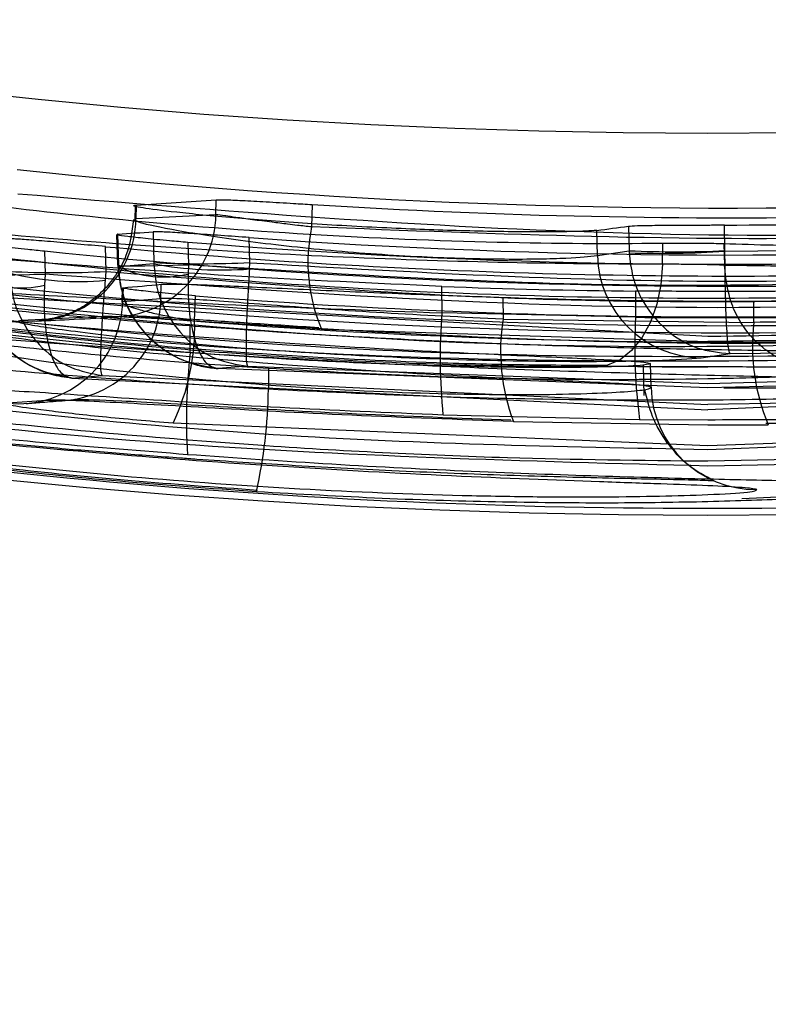
# Model space of a CAD drawing. Units: millimetres. Extents: x 19446 to 25980, y 32635 to 40830.
# Drawn here: x 22502 to 22504, y 35715 to 35717 of the extents above; entities that cross this region are included whole.
import ezdxf

# ---------------------------------------------------------------- set-up
doc = ezdxf.new("R2010")
doc.units = ezdxf.units.MM
doc.header["$LTSCALE"] = 200

msp = doc.modelspace()

# ---------------------------------------------------------------- linework, layer by layer
at = {"color": 7, "linetype": 'Continuous', "lineweight": 25}
for p, q in [((22502.0481, 35716.6729), (22502.0471, 35716.634)), ((22502.0509, 35716.6721), (22502.0501, 35716.6395)), ((22502.2404, 35716.6492), (22502.2411, 35716.6847)), ((22502.469, 35716.6733), (22502.4678, 35716.6201)), ((22502.2404, 35716.6492), (22502.0501, 35716.6395)), ((22503.2218, 35716.622), (22503.2231, 35716.5635)), ((22503.4512, 35716.5635), (22503.4499, 35716.6247)), ((22502.004, 35716.6024), (22502.0062, 35716.5292)), ((22502.0063, 35716.6032), (22502.0085, 35716.5299)), ((22502.0909, 35716.6085), (22502.0925, 35716.5351)), ((22502.3209, 35716.5351), (22502.3196, 35716.5948)), ((22503.1477, 35716.5523), (22503.1461, 35716.6119)), ((22501.9792, 35716.5142), (22501.9779, 35716.5732)), ((22502.1737, 35716.584), (22502.1753, 35716.5299)), ((22503.3025, 35716.5313), (22503.3034, 35716.5816)), ((22503.4488, 35716.5805), (22503.45, 35716.5286)), ((22501.8324, 35716.563), (22501.834, 35716.5079)), ((22503.1477, 35716.5523), (22503.2231, 35716.5635)), ((22503.2231, 35716.5635), (22503.2233, 35716.5582)), ((22503.4512, 35716.5624), (22503.9202, 35716.5678)), ((22502.007, 35716.5288), (22502.0073, 35716.5202)), ((22502.0086, 35716.5255), (22502.0085, 35716.5299)), ((22502.0926, 35716.5321), (22502.0086, 35716.5255)), ((22502.0925, 35716.5351), (22502.0926, 35716.5321)), ((22502.1753, 35716.5299), (22502.1743, 35716.5081)), ((22502.32, 35716.5201), (22502.3209, 35716.5351)), ((22501.834, 35716.5079), (22501.8324, 35716.4819)), ((22501.9775, 35716.4932), (22501.9792, 35716.5142)), ((22502.1095, 35716.4501), (22502.1103, 35716.4839)), ((22502.7781, 35716.4159), (22502.778, 35716.4787)), ((22502.0175, 35716.475), (22502.0165, 35716.4409)), ((22502.0192, 35716.4755), (22502.0182, 35716.4431)), ((22502.1896, 35716.3966), (22502.1914, 35716.4564)), ((22502.9231, 35716.4526), (22502.9233, 35716.4007)), ((22503.2385, 35716.4676), (22503.2385, 35716.4052)), ((22503.4109, 35716.3594), (22501.7546, 35716.4507)), ((22502.0182, 35716.4431), (22502.1095, 35716.4501)), ((22503.5203, 35716.3931), (22503.5201, 35716.4438)), ((22501.971, 35716.4069), (22501.7778, 35716.3974)), ((22503.2385, 35716.4052), (22502.7781, 35716.4159)), ((22502.1792, 35716.3213), (22502.1791, 35716.3846)), ((22502.9233, 35716.4007), (22503.5203, 35716.3931)), ((22502.4917, 35716.3771), (22503.4109, 35716.3477)), ((22503.4109, 35716.3113), (22503.4633, 35716.3189)), ((22503.4633, 35716.3189), (22503.8393, 35716.3233)), ((22502.3151, 35716.2887), (22502.2452, 35716.2833)), ((22502.3151, 35716.2887), (22503.4109, 35716.2477)), ((22503.2589, 35716.2197), (22503.2571, 35716.2916)), ((22503.2754, 35716.2391), (22503.2739, 35716.2956)), ((22503.3944, 35716.3089), (22503.4109, 35716.3113)), ((22501.8973, 35716.2609), (22501.9694, 35716.2669)), ((22501.9694, 35716.2669), (22503.4109, 35716.1978)), ((22503.4109, 35716.2373), (22502.2452, 35716.2833)), ((22502.3651, 35716.2843), (22502.3651, 35716.2341)), ((22503.4109, 35716.2477), (22504.4249, 35716.276)), ((22501.8973, 35716.2609), (22503.4109, 35716.185)), ((22505.0479, 35716.2619), (22503.4109, 35716.185)), ((22504.345, 35716.261), (22503.4109, 35716.2373)), ((22503.4482, 35716.2372), (22503.4923, 35716.2372)), ((22501.8375, 35716.2078), (22501.7448, 35716.201)), ((22504.0994, 35716.21), (22503.4109, 35716.1978)), ((22503.2481, 35716.1618), (22502.7805, 35716.1727)), ((22502.1382, 35716.154), (22503.4109, 35716.1006)), ((22502.9481, 35716.1574), (22503.4109, 35716.1495)), ((22503.4109, 35716.161), (22503.2481, 35716.1618)), ((22503.4109, 35716.1495), (22503.5544, 35716.1497)), ((22503.4109, 35716.1006), (22504.7108, 35716.1487)), ((22503.459, 35716.1494), (22503.5537, 35716.1497)), ((22503.4109, 35716.0912), (22504.7253, 35716.1403)), ((22504.2164, 35716.0803), (22503.4109, 35716.0628)), ((22503.4109, 35716.0522), (22504.1441, 35716.0665))]:
    msp.add_line(p, q, dxfattribs=at)
at = {"color": 7, "linetype": 'Continuous', "lineweight": 25, "flags": 128}
for points in [[(22502.0085, 35716.5299), (22502.0064, 35716.529), (22502.0119, 35716.5283), (22502.0249, 35716.5279), (22502.0448, 35716.5277), (22502.0709, 35716.5279), (22502.1022, 35716.5283), (22502.1375, 35716.529), (22502.1753, 35716.5299)], [(22503.3025, 35716.5313), (22503.2988, 35716.4826), (22503.2891, 35716.4361), (22503.2738, 35716.3934), (22503.2537, 35716.3563), (22503.2293, 35716.3263), (22503.2017, 35716.3043), (22503.172, 35716.2914), (22503.1412, 35716.288)], [(22501.6664, 35716.5079), (22501.6653, 35716.5071), (22501.6715, 35716.5064), (22501.6849, 35716.506), (22501.705, 35716.5059), (22501.731, 35716.506), (22501.7619, 35716.5064), (22501.7967, 35716.5071), (22501.834, 35716.5079)]]:
    msp.add_lwpolyline(points, dxfattribs=at)
at = {"color": 7, "linetype": 'Continuous', "lineweight": 25}
for radius in [20, 20, 20, 20, 18.7994, 18.7731, 18.5675, 16.4966, 15.5886]:
    msp.add_circle((22503.4109, 35732.4309), radius, dxfattribs=at)
for centre, radius, start, end in [((22501.9926, 35716.6537), 0.2478, 264.9924, 358.9755), ((22501.8023, 35716.644), 0.2478, 264.3165, 358.9629), ((22502.8657, 35716.5365), 0.4065, 168.1385, 203.0869), ((22503.3971, 35716.5583), 0.2494, 181.3884, 269.3916), ((22503.3372, 35719.2486), 2.6875, 267.5676, 272.4324), ((22503.2923, 35718.9854), 2.4281, 268.3706, 273.7523), ((22502.116, 35716.75), 0.2488, 244.4418, 283.5685), ((22502.2067, 35719.215), 2.6823, 267.5603, 272.4397), ((22502.2537, 35717.4276), 0.9099, 259.8038, 274.1792), ((22501.7771, 35716.7115), 0.2363, 242.1348, 283.5438), ((22501.8647, 35719.0751), 2.5636, 267.4395, 272.5605), ((22501.9139, 35717.1832), 0.6929, 256.3333, 275.2672), ((22501.77, 35716.4481), 0.2483, 264.1969, 358.8534), ((22501.8612, 35716.455), 0.2483, 264.5165, 358.8575), ((22504.1232, 35716.3076), 1.3495, 175.3974, 185.7379), ((22501.6645, 35716.3811), 0.5254, 334.378, 1.685), ((22503.3924, 35716.3257), 0.475, 170.915, 200.7473), ((22504.567, 35716.3357), 1.3303, 177.0045, 187.5098), ((22503.9914, 35716.3352), 0.4747, 172.986, 202.9902), ((22503.5467, 35716.1616), 1.3768, 173.3409, 183.4574), ((22501.2065, 35716.2464), 1.1586, 347.2755, 359.3899), ((22503.5248, 35716.2452), 0.2495, 181.4, 270.4523)]:
    msp.add_arc(centre, radius, start, end, dxfattribs=at)
for centre, major_axis, ratio, start_param, end_param in [((22503.466, 35732.4214), (15.5299, -2.6629), 0.999994, 4.774213, 5.05303), ((22503.4579, 35732.4405), (15.7669, 3.2295), 0.999996, 4.279686, 4.553404), ((22503.4577, 35732.4213), (15.7265, -3.2212), 0.999996, 4.69217, 4.966218), ((22503.4662, 35732.4404), (15.5714, 2.67), 0.999994, 4.479413, 4.647891), ((22501.0621, 35732.4931), (16.0181, -0.4244), 0.989191, 4.80034, 4.812239), ((22501.0559, 35732.3685), (16.0608, 0.4256), 0.989191, 4.816657, 4.821409), ((22503.4662, 35732.4214), (15.5696, -2.6697), 0.999994, 4.881174, 4.911073), ((22501.0529, 35732.3684), (15.9634, 0.4229), 0.989031, 4.74593, 4.75124), ((22503.4668, 35732.4214), (15.6429, -2.6642), 0.999994, 4.808723, 4.943057), ((22503.467, 35732.4213), (15.6921, -2.6726), 0.999994, 4.787397, 4.922485), ((22503.467, 35732.4404), (15.6837, 2.6686), 0.999994, 4.46247, 4.595647), ((22503.4672, 35732.4405), (15.7353, 2.6774), 0.999994, 4.44125, 4.642309), ((22503.4577, 35732.4405), (15.7287, 3.2216), 0.999996, 4.375815, 4.586126), ((22500.5378, 35732.5067), (16.3449, -0.4315), 0.98443, 4.829103, 4.834702), ((22503.3934, 35732.4214), (14.0316, 7.5936), 0.999999, 4.177768, 4.206637), ((22503.4576, 35732.4213), (15.6894, -3.2136), 0.999996, 4.835269, 4.993518), ((22503.4576, 35732.4405), (15.6715, 3.2099), 0.999996, 4.476942, 4.514266)]:
    msp.add_ellipse(centre, major_axis=major_axis, ratio=ratio, start_param=start_param, end_param=end_param, dxfattribs=at)
for points, knots in [([(22517.3556, 35738.9851), (22517.4355, 35738.7912), (22517.5925, 35738.4108), (22517.7989, 35737.833), (22517.9804, 35737.2639), (22518.1373, 35736.7022), (22518.3105, 35735.9877), (22518.4804, 35735.1029), (22518.6169, 35734.0226), (22518.6735, 35733.1004), (22518.6824, 35732.3568), (22518.6708, 35731.7965), (22518.6437, 35731.2901), (22518.6065, 35730.8368), (22518.5639, 35730.4344), (22518.5111, 35730.0285), (22518.4393, 35729.5651), (22518.3425, 35729.0432), (22518.2137, 35728.4628), (22518.0602, 35727.8727), (22517.8801, 35727.273), (22517.6204, 35726.5158), (22517.2536, 35725.6084), (22516.7497, 35724.5788), (22516.1717, 35723.5859), (22515.5272, 35722.6415), (22514.8533, 35721.7935), (22514.1586, 35721.0309), (22513.4592, 35720.3543), (22512.7077, 35719.7141), (22511.9057, 35719.1159), (22511.0554, 35718.5662), (22510.1471, 35718.0618), (22509.1807, 35717.6101), (22508.1571, 35717.2207), (22507.1146, 35716.9095), (22506.0577, 35716.6766), (22504.9905, 35716.522), (22503.9121, 35716.4454), (22502.8261, 35716.4483), (22501.7367, 35716.5322), (22500.7456, 35716.6829), (22499.8537, 35716.8782), (22499.0574, 35717.0996), (22498.2711, 35717.3663), (22497.5198, 35717.6691), (22496.8036, 35718.0031), (22496.1225, 35718.3643), (22495.4565, 35718.7627), (22494.7543, 35719.2335), (22494.0261, 35719.785), (22493.2838, 35720.4259), (22492.4728, 35721.2225), (22491.6284, 35722.1908), (22490.7901, 35723.3567), (22490.0584, 35724.5762), (22489.6608, 35725.4492), (22489.4665, 35725.8759)], [0, 0, 0, 0, 0.013513, 0.02651, 0.039009, 0.051032, 0.062601, 0.083835, 0.104653, 0.12545, 0.135872, 0.146329, 0.156879, 0.164458, 0.172185, 0.18008, 0.188161, 0.199642, 0.211602, 0.224075, 0.23709, 0.250674, 0.274748, 0.300031, 0.325475, 0.350237, 0.375203, 0.39638, 0.417214, 0.437741, 0.459048, 0.479818, 0.500103, 0.522005, 0.543357, 0.564246, 0.584764, 0.605011, 0.625089, 0.645414, 0.665812, 0.686394, 0.702018, 0.717849, 0.733929, 0.750297, 0.765522, 0.781019, 0.796813, 0.812929, 0.833311, 0.854077, 0.875267, 0.906458, 0.937726, 0.969563, 1, 1, 1, 1]), ([(22519.6311, 35732.4309), (22519.6279, 35732.1807), (22519.6215, 35731.6746), (22519.57, 35730.9288), (22519.4886, 35730.1883), (22519.3855, 35729.5224), (22519.267, 35728.9121), (22519.1427, 35728.3695), (22519.0022, 35727.838), (22518.8448, 35727.3114), (22518.6496, 35726.7298), (22518.4047, 35726.0853), (22518.1099, 35725.4039), (22517.7892, 35724.7463), (22517.44, 35724.1028), (22517.0322, 35723.4256), (22516.6082, 35722.7966), (22516.1436, 35722.1718), (22515.682, 35721.605), (22515.1717, 35721.0373), (22514.6587, 35720.516), (22514.1171, 35720.0121), (22513.5364, 35719.5206), (22512.9311, 35719.0561), (22512.3239, 35718.6334), (22511.7134, 35718.2482), (22511.098, 35717.8968), (22510.4779, 35717.5777), (22509.763, 35717.2478), (22508.9465, 35716.9209), (22508.0227, 35716.6146), (22506.9149, 35716.3197), (22505.6104, 35716.0774), (22504.105, 35715.9418), (22502.5938, 35715.9474), (22501.263, 35716.0777), (22500.1187, 35716.28), (22499.1583, 35716.5114), (22498.0714, 35716.8448), (22496.882, 35717.3101), (22495.7074, 35717.893), (22494.6816, 35718.5053), (22493.793, 35719.1207), (22492.9608, 35719.7824), (22492.1836, 35720.4877), (22491.5119, 35721.1813), (22490.9713, 35721.8069), (22490.5074, 35722.3945), (22490.0511, 35723.0284), (22489.5999, 35723.7293), (22489.2009, 35724.4274), (22488.873, 35725.0632), (22488.6867, 35725.4751), (22488.5993, 35725.6683)], [0, 0, 0, 0, 0.015497, 0.031348, 0.046654, 0.062678, 0.074811, 0.087484, 0.099799, 0.11204, 0.125229, 0.142429, 0.160549, 0.178084, 0.194957, 0.213413, 0.235327, 0.24992, 0.269765, 0.288008, 0.304646, 0.321873, 0.340293, 0.357922, 0.374764, 0.391049, 0.406908, 0.422352, 0.437389, 0.4587, 0.479495, 0.499814, 0.531406, 0.562518, 0.593522, 0.624813, 0.64544, 0.666276, 0.687203, 0.718038, 0.749037, 0.773927, 0.798606, 0.823106, 0.847897, 0.872597, 0.891949, 0.907309, 0.926659, 0.948495, 0.967707, 0.984852, 1, 1, 1, 1]), ([(22486.2563, 35727.1383), (22486.2855, 35727.0344), (22486.3466, 35726.8178), (22486.4527, 35726.4739), (22486.5611, 35726.1455), (22486.6651, 35725.8485), (22486.7659, 35725.5737), (22486.8856, 35725.2641), (22487.0274, 35724.9183), (22487.1854, 35724.5559), (22487.3404, 35724.2205), (22487.4925, 35723.9074), (22487.6497, 35723.598), (22487.8208, 35723.2771), (22488.003, 35722.9521), (22488.2795, 35722.4808), (22488.6641, 35721.8753), (22489.1769, 35721.1505), (22489.7292, 35720.444), (22490.3261, 35719.7547), (22490.9737, 35719.0815), (22491.6664, 35718.4315), (22492.4072, 35717.8076), (22493.1987, 35717.2128), (22494.0366, 35716.6525), (22494.9224, 35716.1309), (22495.8574, 35715.6529), (22496.834, 35715.2243), (22497.8555, 35714.8495), (22498.924, 35714.5326), (22500.0157, 35714.2814), (22501.1314, 35714.098), (22502.2669, 35713.9813), (22503.0304, 35713.9662), (22503.4109, 35713.9587)], [0, 0, 0, 0, 0.017904, 0.0373586, 0.0583655, 0.073166, 0.0869265, 0.1040673, 0.1245884, 0.1442697, 0.1641634, 0.1802572, 0.1962785, 0.2156868, 0.2338545, 0.2507816, 0.2950534, 0.3368017, 0.3760349, 0.4194885, 0.4611681, 0.5010948, 0.5443478, 0.5860178, 0.6261474, 0.6691343, 0.7106907, 0.750896, 0.7933891, 0.8350965, 0.876147, 0.9174305, 0.958852, 1, 1, 1, 1]), ([(22503.4109, 35713.9587), (22503.7889, 35713.9663), (22504.549, 35713.9818), (22505.6868, 35714.0984), (22506.7186, 35714.2665), (22507.635, 35714.4691), (22508.4394, 35714.6879), (22509.2289, 35714.9435), (22510.0267, 35715.2445), (22510.8305, 35715.5937), (22511.6372, 35715.9935), (22512.4159, 35716.43), (22513.1534, 35716.8935), (22513.8522, 35717.3811), (22514.5254, 35717.8997), (22515.1538, 35718.4334), (22515.7405, 35718.9795), (22516.2886, 35719.5355), (22516.8117, 35720.1146), (22517.2214, 35720.6097), (22517.531, 35721.0087), (22517.7591, 35721.3156), (22517.985, 35721.6335), (22518.2081, 35721.9622), (22518.4279, 35722.3019), (22518.7146, 35722.7677), (22519.0642, 35723.3844), (22519.4462, 35724.1399), (22519.8048, 35724.939), (22520.1134, 35725.7231), (22520.3717, 35726.4673), (22520.5036, 35726.9241), (22520.5655, 35727.1384)], [0, 0, 0, 0, 0.040884, 0.082196, 0.1241, 0.155295, 0.186018, 0.217293, 0.249173, 0.283774, 0.319269, 0.355708, 0.391263, 0.426043, 0.461976, 0.499089, 0.53249, 0.567176, 0.603162, 0.638151, 0.655508, 0.673351, 0.69168, 0.710498, 0.729803, 0.749598, 0.78942, 0.833113, 0.874935, 0.921466, 0.963152, 1, 1, 1, 1]), ([(22485.6835, 35727.0523), (22485.7396, 35726.8598), (22485.8563, 35726.4596), (22486.0735, 35725.8208), (22486.331, 35725.146), (22486.6236, 35724.4653), (22486.9436, 35723.7965), (22487.2912, 35723.1391), (22487.7208, 35722.4014), (22488.2426, 35721.5991), (22488.8676, 35720.7494), (22489.4038, 35720.1013), (22489.8201, 35719.6371), (22490.0981, 35719.3406), (22490.3815, 35719.0514), (22490.6701, 35718.7694), (22490.9637, 35718.4949), (22491.3899, 35718.1135), (22491.9602, 35717.6384), (22492.6914, 35717.0886), (22493.4424, 35716.58), (22494.2104, 35716.113), (22494.9932, 35715.6875), (22495.7883, 35715.3037), (22496.6852, 35714.9223), (22497.6924, 35714.5582), (22498.8164, 35714.2311), (22499.9549, 35713.9763), (22501.1031, 35713.7959), (22502.2561, 35713.6831), (22503.027, 35713.6692), (22503.4109, 35713.6623)], [0, 0, 0, 0, 0.032321, 0.067197, 0.104652, 0.142015, 0.177517, 0.213265, 0.249268, 0.298828, 0.346986, 0.39377, 0.411781, 0.429586, 0.447186, 0.464585, 0.481783, 0.498784, 0.537433, 0.575058, 0.61169, 0.647364, 0.682119, 0.715996, 0.749039, 0.792626, 0.835325, 0.877269, 0.918598, 0.959458, 1, 1, 1, 1]), ([(22503.4109, 35713.6623), (22503.7962, 35713.6693), (22504.5694, 35713.6833), (22505.7251, 35713.7967), (22506.7185, 35713.9532), (22507.5515, 35714.1287), (22508.2299, 35714.2985), (22508.9023, 35714.4942), (22509.5675, 35714.7156), (22510.3663, 35715.0156), (22511.2904, 35715.4171), (22512.3241, 35715.9453), (22513.1207, 35716.4182), (22513.703, 35716.7992), (22514.0864, 35717.0641), (22514.4645, 35717.3398), (22514.8369, 35717.6261), (22515.2035, 35717.9231), (22515.6766, 35718.327), (22516.2448, 35718.8505), (22516.8901, 35719.5074), (22517.5068, 35720.2016), (22518.0924, 35720.932), (22518.6443, 35721.6975), (22519.1981, 35722.5553), (22519.7248, 35723.4847), (22520.2002, 35724.4574), (22520.5865, 35725.3787), (22520.8994, 35726.2434), (22521.0602, 35726.788), (22521.1383, 35727.0523)], [0, 0, 0, 0, 0.040694, 0.081649, 0.123016, 0.148099, 0.173414, 0.19899, 0.224856, 0.251041, 0.294498, 0.339357, 0.385713, 0.404355, 0.423247, 0.442393, 0.461797, 0.481464, 0.501398, 0.540343, 0.580327, 0.621374, 0.663505, 0.70674, 0.751097, 0.806406, 0.858911, 0.908649, 0.955662, 1, 1, 1, 1]), ([(22506.1425, 35716.8243), (22505.6587, 35716.756), (22504.6931, 35716.6196), (22503.2271, 35716.5774), (22502.2558, 35716.6579), (22501.769, 35716.6982)], [0, 0, 0, 0, 0.333659, 0.666055, 1, 1, 1, 1]), ([(22503.4488, 35716.5805), (22503.5251, 35716.5781), (22503.6777, 35716.5733), (22504.0459, 35716.5774), (22504.4686, 35716.5969), (22504.9078, 35716.633), (22505.3155, 35716.6814), (22505.6438, 35716.732), (22505.8271, 35716.7674), (22505.8723, 35716.7795), (22505.8876, 35716.7836)], [0, 0, 0, 0, 0.132514, 0.265027, 0.396926, 0.530346, 0.662182, 0.797653, 0.93151, 1, 1, 1, 1]), ([(22501.1448, 35716.7724), (22501.1364, 35716.7702), (22501.1198, 35716.7658), (22501.2832, 35716.7325), (22501.5674, 35716.6879), (22501.9564, 35716.6411), (22502.4054, 35716.6036), (22502.8597, 35716.5828), (22503.1538, 35716.5801), (22503.2868, 35716.5814), (22503.3034, 35716.5816)], [0, 0, 0, 0, 0.138883, 0.277718, 0.417278, 0.558393, 0.698957, 0.841483, 0.980236, 1, 1, 1, 1]), ([(22499.78, 35716.7128), (22500.26, 35716.6149), (22501.2181, 35716.4197), (22502.6826, 35716.2853), (22503.6597, 35716.3029), (22504.1493, 35716.3117)], [0, 0, 0, 0, 0.333646, 0.666068, 1, 1, 1, 1]), ([(22504.287, 35716.3258), (22503.7978, 35716.3147), (22502.8214, 35716.2926), (22501.358, 35716.4202), (22500.4004, 35716.611), (22499.9205, 35716.7065)], [0, 0, 0, 0, 0.33373, 0.666152, 1, 1, 1, 1]), ([(22505.8852, 35716.69), (22505.8515, 35716.6836), (22505.7842, 35716.6709), (22505.5338, 35716.6384), (22505.2006, 35716.6029), (22504.8074, 35716.5699), (22504.3932, 35716.5451), (22504.0022, 35716.5303), (22503.6632, 35716.5254), (22503.5211, 35716.5275), (22503.45, 35716.5286)], [0, 0, 0, 0, 0.125429, 0.250229, 0.374942, 0.499975, 0.624732, 0.749981, 0.875009, 1, 1, 1, 1]), ([(22503.3025, 35716.5313), (22503.1911, 35716.5318), (22502.9683, 35716.5329), (22502.5685, 35716.5456), (22502.1656, 35716.5674), (22501.7885, 35716.5962), (22501.4726, 35716.6275), (22501.2462, 35716.6556), (22501.121, 35716.6756), (22501.1384, 35716.6789), (22501.1471, 35716.6805)], [0, 0, 0, 0, 0.125207, 0.250302, 0.375584, 0.500481, 0.625374, 0.750304, 0.875101, 1, 1, 1, 1]), ([(22501.1345, 35716.6764), (22501.146, 35716.638), (22501.1674, 35716.5671), (22501.2837, 35716.4719), (22501.4684, 35716.4146), (22501.7275, 35716.3755), (22502.0591, 35716.3408), (22502.3908, 35716.3143), (22502.7121, 35716.2984), (22502.9811, 35716.2918), (22503.1068, 35716.2915), (22503.1718, 35716.2913)], [0, 0, 0, 0, 0.07901, 0.145973, 0.24756, 0.440332, 0.545862, 0.673569, 0.824551, 0.909357, 1, 1, 1, 1]), ([(22503.1461, 35716.6119), (22503.1302, 35716.6108), (22503.0984, 35716.6086), (22502.978, 35716.6078), (22502.8185, 35716.6106), (22502.6332, 35716.6176), (22502.4461, 35716.6284), (22502.2748, 35716.6417), (22502.1388, 35716.6552), (22502.0575, 35716.666), (22502.039, 35716.6709), (22502.0487, 35716.6719), (22502.0509, 35716.6721)], [0, 0, 0, 0, 0.10795, 0.215754, 0.324866, 0.429709, 0.539306, 0.644107, 0.753972, 0.861073, 0.968032, 1, 1, 1, 1]), ([(22502.2411, 35716.6847), (22502.2468, 35716.6848), (22502.258, 35716.685), (22502.3012, 35716.6831), (22502.3581, 35716.68), (22502.4173, 35716.6765), (22502.4543, 35716.6742), (22502.469, 35716.6733)], [0, 0, 0, 0, 0.214611, 0.429214, 0.644023, 0.859036, 1, 1, 1, 1]), ([(22505.1284, 35716.6825), (22504.6857, 35716.644), (22503.8003, 35716.5672), (22502.9119, 35716.6025), (22502.4678, 35716.6201)], [0, 0, 0, 0, 0.5000729, 1, 1, 1, 1]), ([(22502.4678, 35716.6201), (22502.4566, 35716.6213), (22502.4376, 35716.6233), (22502.406, 35716.6272), (22502.369, 35716.6318), (22502.3259, 35716.6373), (22502.2889, 35716.6425), (22502.256, 35716.6472), (22502.2464, 35716.6485), (22502.2404, 35716.6492)], [0, 0, 0, 0, 0.107954, 0.182592, 0.30379, 0.47139, 0.638118, 0.77276, 1, 1, 1, 1]), ([(22502.0439, 35716.6377), (22502.0401, 35716.6084), (22502.0344, 35716.5631), (22502.0053, 35716.5083), (22501.9753, 35716.4701), (22501.9384, 35716.4386), (22501.8833, 35716.4067), (22501.842, 35716.4005), (22501.8144, 35716.3963)], [0, 0, 0, 0, 0.223219, 0.344284, 0.470391, 0.600791, 0.733979, 1, 1, 1, 1]), ([(22502.0501, 35716.6395), (22502.0477, 35716.6374), (22502.0429, 35716.6333), (22502.1399, 35716.6124), (22502.3031, 35716.5868), (22502.5109, 35716.5632), (22502.7333, 35716.5478), (22502.9347, 35716.5425), (22503.0881, 35716.5454), (22503.1278, 35716.55), (22503.1477, 35716.5523)], [0, 0, 0, 0, 0.125132, 0.250064, 0.375402, 0.500567, 0.625509, 0.750337, 0.87511, 1, 1, 1, 1]), ([(22503.2218, 35716.622), (22503.2274, 35716.6224), (22503.2386, 35716.6232), (22503.2818, 35716.624), (22503.3403, 35716.6245), (22503.3896, 35716.6246), (22503.4267, 35716.6247), (22503.4397, 35716.6247), (22503.4499, 35716.6247)], [0, 0, 0, 0, 0.214758, 0.429526, 0.644094, 0.874993, 0.902025, 1, 1, 1, 1]), ([(22502.0063, 35716.6032), (22502.0051, 35716.6028), (22502.0026, 35716.602), (22502.0274, 35716.5983), (22502.0703, 35716.5934), (22502.1223, 35716.5884), (22502.1589, 35716.5853), (22502.1737, 35716.584)], [0, 0, 0, 0, 0.213209, 0.426405, 0.640042, 0.854969, 1, 1, 1, 1]), ([(22502.3196, 35716.5948), (22502.2969, 35716.5964), (22502.2517, 35716.5997), (22502.1869, 35716.604), (22502.1343, 35716.6072), (22502.1021, 35716.6087), (22502.0941, 35716.6085), (22502.0909, 35716.6085)], [0, 0, 0, 0, 0.215483, 0.430996, 0.645741, 0.859315, 1, 1, 1, 1]), ([(22502.1791, 35716.3846), (22502.0795, 35716.3926), (22501.8774, 35716.4088), (22501.5876, 35716.4375), (22501.3146, 35716.4679), (22501.069, 35716.4981), (22500.8531, 35716.5263), (22500.6747, 35716.5503), (22500.5376, 35716.568), (22500.4484, 35716.5774), (22500.4101, 35716.5772), (22500.4249, 35716.5669), (22500.4942, 35716.5465), (22500.615, 35716.5176), (22500.7872, 35716.4816), (22501.0028, 35716.4417), (22501.2591, 35716.4003), (22501.5407, 35716.3613), (22501.8456, 35716.3264), (22502.1223, 35716.3008), (22502.2973, 35716.2889), (22502.3651, 35716.2843)], [0, 0, 0, 0, 0.050503, 0.102484, 0.152979, 0.204887, 0.256348, 0.309217, 0.362234, 0.416732, 0.470736, 0.526265, 0.580872, 0.637033, 0.692139, 0.74889, 0.803146, 0.859073, 0.911601, 0.965766, 1, 1, 1, 1]), ([(22501.6642, 35716.5857), (22501.6635, 35716.5853), (22501.6622, 35716.5844), (22501.6884, 35716.5801), (22501.7325, 35716.5742), (22501.7838, 35716.5681), (22501.819, 35716.5644), (22501.8324, 35716.563)], [0, 0, 0, 0, 0.215936, 0.431852, 0.648439, 0.86686, 1, 1, 1, 1]), ([(22501.9779, 35716.5732), (22501.9552, 35716.5753), (22501.9098, 35716.5795), (22501.8449, 35716.5853), (22501.7923, 35716.5896), (22501.7593, 35716.5918), (22501.7516, 35716.5917), (22501.7484, 35716.5917)], [0, 0, 0, 0, 0.212782, 0.425602, 0.637398, 0.847508, 1, 1, 1, 1]), ([(22503.3034, 35716.5816), (22503.3122, 35716.5817), (22503.3299, 35716.5818), (22503.3622, 35716.5818), (22503.39, 35716.5817), (22503.4155, 35716.5814), (22503.4354, 35716.581), (22503.4449, 35716.5807), (22503.4488, 35716.5805)], [0, 0, 0, 0, 0.183952, 0.369378, 0.561884, 0.670331, 0.863613, 1, 1, 1, 1]), ([(22506.0964, 35716.5761), (22505.8223, 35716.535), (22505.2516, 35716.4494), (22504.3549, 35716.373), (22503.7331, 35716.364), (22503.4109, 35716.3594)], [0, 0, 0, 0, 0.3081648, 0.6415031, 1, 1, 1, 1]), ([(22502.778, 35716.4787), (22502.6155, 35716.4861), (22502.2903, 35716.501), (22501.8704, 35716.5315), (22501.5613, 35716.5569), (22501.4709, 35716.5614), (22501.4283, 35716.5635)], [0, 0, 0, 0, 0.257211, 0.514383, 0.771807, 1, 1, 1, 1]), ([(22503.2233, 35716.5582), (22503.2255, 35716.5391), (22503.2298, 35716.5019), (22503.256, 35716.4365), (22503.3062, 35716.3737), (22503.3823, 35716.3272), (22503.4367, 35716.3216), (22503.4633, 35716.3189)], [0, 0, 0, 0, 0.149589, 0.292023, 0.548666, 0.77988, 1, 1, 1, 1]), ([(22503.4633, 35716.3189), (22503.462, 35716.3221), (22503.4592, 35716.3287), (22503.4554, 35716.3765), (22503.4529, 35716.4402), (22503.4516, 35716.5061), (22503.4514, 35716.5433), (22503.4512, 35716.5624)], [0, 0, 0, 0, 0.220077, 0.451249, 0.707877, 0.850339, 1, 1, 1, 1]), ([(22502.2452, 35716.2833), (22502.218, 35716.2877), (22502.1624, 35716.2967), (22502.087, 35716.3454), (22502.0386, 35716.4078), (22502.0139, 35716.4713), (22502.0104, 35716.5071), (22502.0086, 35716.5255)], [0, 0, 0, 0, 0.221493, 0.45329, 0.709166, 0.850772, 1, 1, 1, 1]), ([(22502.0926, 35716.5321), (22502.0942, 35716.5136), (22502.0974, 35716.4776), (22502.1205, 35716.4137), (22502.1661, 35716.351), (22502.2372, 35716.3021), (22502.2895, 35716.2931), (22502.3151, 35716.2887)], [0, 0, 0, 0, 0.149515, 0.291322, 0.547238, 0.778818, 1, 1, 1, 1]), ([(22504.2921, 35716.504), (22503.9391, 35716.4907), (22503.2332, 35716.4642), (22502.5279, 35716.508), (22502.1753, 35716.5299)], [0, 0, 0, 0, 0.500072, 1, 1, 1, 1]), ([(22502.3209, 35716.5351), (22502.6752, 35716.5146), (22503.3837, 35716.4736), (22504.0931, 35716.5038), (22504.4477, 35716.5189)], [0, 0, 0, 0, 0.500064, 1, 1, 1, 1]), ([(22503.45, 35716.5286), (22503.4464, 35716.5289), (22503.439, 35716.5295), (22503.4229, 35716.5301), (22503.4046, 35716.5304), (22503.3843, 35716.5307), (22503.3627, 35716.5309), (22503.3412, 35716.5312), (22503.3204, 35716.5313), (22503.3084, 35716.5313), (22503.3025, 35716.5313)], [0, 0, 0, 0, 0.124016, 0.25129, 0.378146, 0.500747, 0.62314, 0.749523, 0.876301, 1, 1, 1, 1]), ([(22503.6789, 35716.2853), (22503.6506, 35716.2878), (22503.6071, 35716.2917), (22503.5543, 35716.3214), (22503.5177, 35716.3526), (22503.4881, 35716.3918), (22503.4591, 35716.4491), (22503.4536, 35716.4973), (22503.45, 35716.5286)], [0, 0, 0, 0, 0.239475, 0.368373, 0.5, 0.631627, 0.760525, 1, 1, 1, 1]), ([(22501.8973, 35716.2609), (22501.8706, 35716.2658), (22501.8158, 35716.2759), (22501.7422, 35716.3251), (22501.6954, 35716.3871), (22501.6717, 35716.4496), (22501.6684, 35716.4847), (22501.6666, 35716.5027)], [0, 0, 0, 0, 0.222689, 0.455328, 0.711024, 0.851839, 1, 1, 1, 1]), ([(22501.7502, 35716.5099), (22501.7518, 35716.4915), (22501.7549, 35716.4558), (22501.7778, 35716.3927), (22501.8226, 35716.3307), (22501.8923, 35716.2816), (22501.9441, 35716.2718), (22501.9694, 35716.2669)], [0, 0, 0, 0, 0.150839, 0.292641, 0.548098, 0.779176, 1, 1, 1, 1]), ([(22505.0351, 35716.5091), (22504.5016, 35716.4687), (22503.435, 35716.3879), (22502.3676, 35716.4679), (22501.834, 35716.5079)], [0, 0, 0, 0, 0.500101, 1, 1, 1, 1]), ([(22501.9792, 35716.5142), (22502.3367, 35716.4859), (22503.0515, 35716.4294), (22503.7687, 35716.4452), (22504.1273, 35716.4532)], [0, 0, 0, 0, 0.500057, 1, 1, 1, 1]), ([(22502.0074, 35716.5201), (22502.0093, 35716.5033), (22502.0131, 35716.4695), (22502.032, 35716.4217), (22502.0593, 35716.3792), (22502.1038, 35716.3338), (22502.1567, 35716.3029), (22502.2098, 35716.2869), (22502.2334, 35716.2845), (22502.2452, 35716.2833)], [0, 0, 0, 0, 0.134148, 0.270573, 0.405316, 0.535512, 0.776198, 0.88861, 1, 1, 1, 1]), ([(22502.1743, 35716.5081), (22502.1741, 35716.49), (22502.1735, 35716.4546), (22502.179, 35716.3931), (22502.1929, 35716.3344), (22502.2169, 35716.2911), (22502.2359, 35716.2859), (22502.2452, 35716.2833)], [0, 0, 0, 0, 0.1492925, 0.2909231, 0.5467863, 0.7785454, 1, 1, 1, 1]), ([(22502.32, 35716.5201), (22502.3188, 35716.5018), (22502.3165, 35716.4661), (22502.3134, 35716.4037), (22502.3115, 35716.3435), (22502.312, 35716.2983), (22502.3141, 35716.2918), (22502.3151, 35716.2887)], [0, 0, 0, 0, 0.149581, 0.291414, 0.547316, 0.778857, 1, 1, 1, 1]), ([(22504.9188, 35716.4959), (22504.928, 35716.5008), (22504.9462, 35716.5108), (22504.743, 35716.5036), (22504.3938, 35716.4868), (22503.9295, 35716.4705), (22503.5235, 35716.4655), (22503.296, 35716.4672), (22503.2385, 35716.4676)], [0, 0, 0, 0, 0.189793, 0.379611, 0.570015, 0.760366, 0.939448, 1, 1, 1, 1]), ([(22501.4306, 35716.4766), (22501.4782, 35716.4752), (22501.5735, 35716.4724), (22501.8933, 35716.4541), (22502.3045, 35716.4329), (22502.6202, 35716.4216), (22502.7781, 35716.4159)], [0, 0, 0, 0, 0.2493864, 0.4995835, 0.7497049, 1, 1, 1, 1]), ([(22501.6664, 35716.4968), (22501.6699, 35716.472), (22501.6764, 35716.4261), (22501.7075, 35716.3691), (22501.7436, 35716.3281), (22501.7892, 35716.2934), (22501.8433, 35716.2684), (22501.881, 35716.2632), (22501.8973, 35716.2609)], [0, 0, 0, 0, 0.202207, 0.375236, 0.521781, 0.646797, 0.847005, 1, 1, 1, 1]), ([(22501.8324, 35716.4819), (22501.8318, 35716.4642), (22501.8308, 35716.4297), (22501.835, 35716.3696), (22501.8474, 35716.312), (22501.8699, 35716.2691), (22501.8883, 35716.2636), (22501.8973, 35716.2609)], [0, 0, 0, 0, 0.14822, 0.289059, 0.544742, 0.777347, 1, 1, 1, 1]), ([(22501.9694, 35716.2669), (22501.9683, 35716.27), (22501.9661, 35716.2763), (22501.9662, 35716.3203), (22501.969, 35716.3787), (22501.9731, 35716.4398), (22501.976, 35716.4751), (22501.9775, 35716.4932)], [0, 0, 0, 0, 0.220785, 0.451824, 0.707267, 0.849093, 1, 1, 1, 1]), ([(22502.1103, 35716.4839), (22502.1291, 35716.4842), (22502.1665, 35716.4847), (22502.3185, 35716.4779), (22502.5229, 35716.4682), (22502.7363, 35716.4591), (22502.8701, 35716.4544), (22502.9231, 35716.4526)], [0, 0, 0, 0, 0.21497, 0.429753, 0.647104, 0.860009, 1, 1, 1, 1]), ([(22499.8081, 35716.4637), (22500.174, 35716.3881), (22500.9354, 35716.2306), (22502.1398, 35716.0859), (22502.9771, 35716.0637), (22503.4109, 35716.0522)], [0, 0, 0, 0, 0.308316, 0.641644, 1, 1, 1, 1]), ([(22503.4109, 35716.0628), (22503.2518, 35716.0646), (22502.8946, 35716.0687), (22502.3009, 35716.0995), (22501.5923, 35716.1637), (22500.771, 35716.2746), (22500.1919, 35716.3943), (22499.8833, 35716.458)], [0, 0, 0, 0, 0.134178, 0.301281, 0.501296, 0.734208, 1, 1, 1, 1]), ([(22502.3651, 35716.2341), (22502.2394, 35716.2418), (22501.9895, 35716.2572), (22501.6274, 35716.2893), (22501.2953, 35716.3253), (22501.0043, 35716.3632), (22500.7642, 35716.3993), (22500.5832, 35716.4308), (22500.4641, 35716.4553), (22500.4114, 35716.4705), (22500.4271, 35716.4756), (22500.5105, 35716.4704), (22500.6609, 35716.4557), (22500.8725, 35716.4335), (22501.1407, 35716.406), (22501.4562, 35716.3762), (22501.8067, 35716.3467), (22502.055, 35716.3298), (22502.1792, 35716.3213)], [0, 0, 0, 0, 0.063408, 0.126165, 0.189005, 0.251452, 0.313825, 0.37592, 0.437748, 0.499932, 0.561746, 0.623976, 0.686165, 0.7485, 0.811223, 0.873852, 0.936892, 1, 1, 1, 1]), ([(22500.4203, 35716.4712), (22500.4236, 35716.4452), (22500.4302, 35716.392), (22500.4647, 35716.3324), (22500.5295, 35716.2654), (22500.5992, 35716.2436), (22500.7379, 35716.2043), (22500.9734, 35716.1565), (22501.3093, 35716.0998), (22501.687, 35716.051), (22502.0444, 35716.0155), (22502.2389, 35716.0017), (22502.3393, 35715.9946)], [0, 0, 0, 0, 0.029101, 0.059494, 0.092352, 0.194472, 0.330838, 0.464296, 0.62034, 0.798446, 0.895914, 1, 1, 1, 1]), ([(22501.3058, 35716.4747), (22501.8659, 35716.4151), (22502.9863, 35716.2959), (22504.1108, 35716.3539), (22504.6732, 35716.3829)], [0, 0, 0, 0, 0.499901, 1, 1, 1, 1]), ([(22502.1914, 35716.4564), (22502.1693, 35716.4582), (22502.1253, 35716.4618), (22502.0704, 35716.4673), (22502.0322, 35716.4719), (22502.0159, 35716.4747), (22502.0183, 35716.4753), (22502.0192, 35716.4755)], [0, 0, 0, 0, 0.215096, 0.430179, 0.645551, 0.860909, 1, 1, 1, 1]), ([(22501.2741, 35716.4349), (22501.2787, 35716.4362), (22501.2878, 35716.4389), (22501.4099, 35716.4283), (22501.6028, 35716.4097), (22501.8769, 35716.3842), (22502.2214, 35716.3563), (22502.6002, 35716.3318), (22502.9288, 35716.3158), (22503.1573, 35716.3057), (22503.2561, 35716.2997), (22503.2699, 35716.2965), (22503.2739, 35716.2956)], [0, 0, 0, 0, 0.087123, 0.174067, 0.266943, 0.372952, 0.493198, 0.625383, 0.758037, 0.858292, 0.959001, 1, 1, 1, 1]), ([(22503.2739, 35716.2956), (22503.2693, 35716.2937), (22503.2602, 35716.2898), (22503.1362, 35716.2858), (22502.9407, 35716.2854), (22502.665, 35716.2919), (22502.3213, 35716.3093), (22501.9452, 35716.34), (22501.6191, 35716.3773), (22501.3907, 35716.4103), (22501.2917, 35716.4285), (22501.2781, 35716.4335), (22501.2741, 35716.4349)], [0, 0, 0, 0, 0.087876, 0.175575, 0.268908, 0.374828, 0.494093, 0.624786, 0.757322, 0.857993, 0.959123, 1, 1, 1, 1]), ([(22501.3624, 35716.4392), (22501.3553, 35716.4376), (22501.3411, 35716.4344), (22501.4445, 35716.414), (22501.6322, 35716.3856), (22501.8926, 35716.3538), (22502.2038, 35716.3246), (22502.5356, 35716.3026), (22502.8649, 35716.2896), (22503.0492, 35716.2885), (22503.1412, 35716.288)], [0, 0, 0, 0, 0.123777, 0.247617, 0.37226, 0.497218, 0.622901, 0.748837, 0.874573, 1, 1, 1, 1]), ([(22502.0182, 35716.4431), (22502.0175, 35716.4413), (22502.0164, 35716.4384), (22502.0334, 35716.4312), (22502.0558, 35716.4241), (22502.0882, 35716.4157), (22502.1253, 35716.4079), (22502.1592, 35716.4015), (22502.1804, 35716.3981), (22502.1896, 35716.3966)], [0, 0, 0, 0, 0.223826, 0.349083, 0.490793, 0.65172, 0.794372, 0.910473, 1, 1, 1, 1]), ([(22502.9233, 35716.4007), (22502.8272, 35716.4054), (22502.6354, 35716.4146), (22502.3755, 35716.4336), (22502.1806, 35716.4492), (22502.1332, 35716.4498), (22502.1095, 35716.4501)], [0, 0, 0, 0, 0.250684, 0.500475, 0.750114, 1, 1, 1, 1]), ([(22505.1943, 35716.4406), (22504.8976, 35716.4127), (22504.3045, 35716.357), (22503.7087, 35716.3508), (22503.4109, 35716.3477)], [0, 0, 0, 0, 0.500047, 1, 1, 1, 1]), ([(22503.5201, 35716.4438), (22503.5948, 35716.4442), (22503.7443, 35716.4451), (22503.9314, 35716.4473), (22504.0608, 35716.4478), (22504.1079, 35716.446), (22504.1108, 35716.444), (22504.1114, 35716.4435)], [0, 0, 0, 0, 0.234263, 0.468429, 0.703081, 0.93528, 1, 1, 1, 1]), ([(22501.2887, 35716.4156), (22501.2862, 35716.3902), (22501.2813, 35716.3403), (22501.253, 35716.2768), (22501.2221, 35716.2305), (22501.2015, 35716.2018), (22501.2018, 35716.1851), (22501.2384, 35716.1719), (22501.3495, 35716.153), (22501.5602, 35716.124), (22501.8114, 35716.0987), (22502.0087, 35716.0821), (22502.1073, 35716.0747), (22502.1556, 35716.0711)], [0, 0, 0, 0, 0.04684, 0.092039, 0.135398, 0.179281, 0.227431, 0.283156, 0.403254, 0.62511, 0.817139, 0.91035, 1, 1, 1, 1]), ([(22503.2754, 35716.2391), (22503.2685, 35716.2408), (22503.2546, 35716.2442), (22503.1832, 35716.2488), (22503.079, 35716.2536), (22502.8981, 35716.2615), (22502.6119, 35716.2762), (22502.2314, 35716.3048), (22501.8573, 35716.3428), (22501.5861, 35716.3775), (22501.4224, 35716.3999), (22501.3325, 35716.4118), (22501.2775, 35716.4174), (22501.2748, 35716.4144), (22501.2736, 35716.4129)], [0, 0, 0, 0, 0.059695, 0.119731, 0.180633, 0.24285, 0.369699, 0.49944, 0.629538, 0.757059, 0.819431, 0.880559, 0.94058, 1, 1, 1, 1]), ([(22501.2736, 35716.4129), (22501.2804, 35716.4098), (22501.294, 35716.4035), (22501.365, 35716.3848), (22501.468, 35716.3619), (22501.6476, 35716.3278), (22501.9316, 35716.2848), (22502.3121, 35716.2458), (22502.6887, 35716.224), (22502.962, 35716.2203), (22503.1267, 35716.2237), (22503.2168, 35716.2282), (22503.2718, 35716.2337), (22503.2742, 35716.2373), (22503.2754, 35716.2391)], [0, 0, 0, 0, 0.0596, 0.119598, 0.18042, 0.242856, 0.370017, 0.499828, 0.629753, 0.757037, 0.819326, 0.880436, 0.940504, 1, 1, 1, 1]), ([(22501.8144, 35716.3963), (22501.8436, 35716.3977), (22501.9063, 35716.4006), (22501.9723, 35716.4042), (22502.0076, 35716.4062)], [0, 0, 0, 0, 0.465233, 1, 1, 1, 1]), ([(22502.4917, 35716.3771), (22502.4319, 35716.3808), (22502.3125, 35716.3881), (22502.1465, 35716.3988), (22502.0442, 35716.4048), (22501.99, 35716.4071), (22501.9773, 35716.407), (22501.971, 35716.4069)], [0, 0, 0, 0, 0.2506101, 0.4997061, 0.7485814, 0.875044, 1, 1, 1, 1]), ([(22502.0336, 35716.4091), (22502.0465, 35716.4088), (22502.0723, 35716.4082), (22502.1801, 35716.4012), (22502.3243, 35716.3916), (22502.431, 35716.3846), (22502.4848, 35716.381)], [0, 0, 0, 0, 0.244247, 0.492073, 0.743776, 1, 1, 1, 1]), ([(22503.2385, 35716.4052), (22503.3577, 35716.4047), (22503.5959, 35716.4038), (22503.941, 35716.4074), (22504.255, 35716.4136), (22504.5244, 35716.4208), (22504.7347, 35716.4268), (22504.8756, 35716.4293), (22504.9465, 35716.4272), (22504.927, 35716.4213), (22504.9172, 35716.4184)], [0, 0, 0, 0, 0.125038, 0.250067, 0.375042, 0.499866, 0.625146, 0.749756, 0.874949, 1, 1, 1, 1]), ([(22501.7778, 35716.3974), (22501.7726, 35716.3967), (22501.7622, 35716.3954), (22501.796, 35716.3871), (22501.9113, 35716.37), (22502.1549, 35716.3438), (22502.4594, 35716.3201), (22502.784, 35716.3046), (22503.0785, 35716.2992), (22503.3072, 35716.302), (22503.3653, 35716.3066), (22503.3944, 35716.3089)], [0, 0, 0, 0, 0.062605, 0.12576, 0.250784, 0.375732, 0.500675, 0.625483, 0.750265, 0.87511, 1, 1, 1, 1]), ([(22502.3651, 35716.2843), (22502.4635, 35716.2787), (22502.663, 35716.2673), (22503.0264, 35716.2568), (22503.3638, 35716.2572), (22503.6474, 35716.2657), (22503.8375, 35716.2756), (22503.9829, 35716.2868), (22504.0797, 35716.2976), (22504.1256, 35716.307), (22504.1173, 35716.3142), (22504.0526, 35716.3189), (22503.9341, 35716.3216), (22503.7626, 35716.3233), (22503.5805, 35716.3253), (22503.3791, 35716.3285), (22503.1634, 35716.3333), (22502.8852, 35716.3428), (22502.5863, 35716.3572), (22502.3485, 35716.3721), (22502.212, 35716.3822), (22502.1791, 35716.3846)], [0, 0, 0, 0, 0.050089, 0.101634, 0.192273, 0.245687, 0.300694, 0.354092, 0.408948, 0.463977, 0.520549, 0.576436, 0.633952, 0.689602, 0.746953, 0.775433, 0.826647, 0.879314, 0.93054, 0.983287, 1, 1, 1, 1]), ([(22502.1896, 35716.3966), (22502.6117, 35716.3707), (22503.4559, 35716.3188), (22504.3006, 35716.3671), (22504.7229, 35716.3913)], [0, 0, 0, 0, 0.500065, 1, 1, 1, 1]), ([(22504.1125, 35716.3998), (22504.1037, 35716.4016), (22504.0859, 35716.4051), (22503.9536, 35716.4022), (22503.7596, 35716.3964), (22503.6, 35716.3942), (22503.5203, 35716.3931)], [0, 0, 0, 0, 0.2504909, 0.5000982, 0.7500341, 1, 1, 1, 1]), ([(22503.5483, 35716.1532), (22503.6117, 35716.1539), (22503.7329, 35716.1552), (22503.8863, 35716.1607), (22503.9997, 35716.1698), (22504.0702, 35716.1859), (22504.1013, 35716.214), (22504.1049, 35716.2598), (22504.0968, 35716.3236), (22504.0997, 35716.3769), (22504.1012, 35716.4027)], [0, 0, 0, 0, 0.172005, 0.328906, 0.470195, 0.596392, 0.709413, 0.812659, 0.909159, 1, 1, 1, 1]), ([(22502.1792, 35716.3213), (22502.3042, 35716.3138), (22502.553, 35716.2988), (22502.9143, 35716.2829), (22503.2464, 35716.2718), (22503.5373, 35716.2647), (22503.7771, 35716.26), (22503.9575, 35716.2562), (22504.0753, 35716.2518), (22504.127, 35716.2458), (22504.111, 35716.2381), (22504.028, 35716.2291), (22503.8789, 35716.2197), (22503.6684, 35716.2118), (22503.4011, 35716.2072), (22503.0862, 35716.2082), (22502.7362, 35716.2159), (22502.4887, 35716.2281), (22502.3651, 35716.2341)], [0, 0, 0, 0, 0.06334, 0.126117, 0.188955, 0.251492, 0.313864, 0.375986, 0.437811, 0.499946, 0.56173, 0.62392, 0.686105, 0.748451, 0.811178, 0.873844, 0.936974, 1, 1, 1, 1]), ([(22503.4109, 35716.2874), (22503.3629, 35716.2875), (22503.2906, 35716.2877), (22503.2001, 35716.288), (22503.1608, 35716.288), (22503.1412, 35716.288)], [0, 0, 0, 0, 0.497223, 0.750214, 1, 1, 1, 1]), ([(22503.3019, 35716.2877), (22503.3038, 35716.2877), (22503.3334, 35716.2876), (22503.3702, 35716.2875), (22503.4043, 35716.2873), (22503.4104, 35716.2873)], [0, 0, 0, 0, 0.054512, 0.829154, 1, 1, 1, 1]), ([(22503.6789, 35716.2853), (22503.6645, 35716.2856), (22503.6354, 35716.2862), (22503.5697, 35716.2867), (22503.4946, 35716.2871), (22503.4386, 35716.2873), (22503.4109, 35716.2874)], [0, 0, 0, 0, 0.2480925, 0.5013209, 0.7526474, 1, 1, 1, 1]), ([(22503.4916, 35715.9748), (22503.5374, 35715.9768), (22503.6618, 35715.9822), (22503.8064, 35715.9932), (22503.9157, 35716.0101), (22503.9651, 35716.0197), (22504.0236, 35716.0534), (22504.0679, 35716.0959), (22504.1073, 35716.1601), (22504.1145, 35716.2157), (22504.1181, 35716.2437)], [0, 0, 0, 0, 0.146367, 0.396959, 0.59689, 0.749324, 0.813917, 0.875728, 0.937618, 1, 1, 1, 1]), ([(22503.4923, 35716.2372), (22503.5555, 35716.2375), (22503.8396, 35716.2387), (22504.1234, 35716.2512), (22504.3441, 35716.2609)], [0, 0, 0, 0, 0.222395, 1, 1, 1, 1]), ([(22502.1724, 35716.0786), (22502.0642, 35716.0872), (22501.8473, 35716.1044), (22501.5413, 35716.1344), (22501.2639, 35716.1648), (22501.0288, 35716.1927), (22500.8405, 35716.2155), (22500.7086, 35716.2304), (22500.6334, 35716.2359), (22500.6203, 35716.2308), (22500.6663, 35716.2155), (22500.7729, 35716.1906), (22500.9333, 35716.1588), (22501.1462, 35716.122), (22501.4015, 35716.0838), (22501.6938, 35716.0471), (22502.0096, 35716.0146), (22502.2278, 35715.999), (22502.3367, 35715.9912)], [0, 0, 0, 0, 0.062886, 0.125971, 0.188462, 0.251206, 0.313376, 0.375689, 0.437668, 0.499747, 0.561699, 0.623907, 0.68637, 0.748583, 0.811485, 0.873976, 0.937162, 1, 1, 1, 1]), ([(22501.3574, 35716.2266), (22501.6856, 35716.1891), (22502.3681, 35716.1112), (22503.0546, 35716.098), (22503.4109, 35716.0912)], [0, 0, 0, 0, 0.481025, 1, 1, 1, 1]), ([(22502.7805, 35716.1727), (22502.6486, 35716.1784), (22502.3851, 35716.1897), (22502.0412, 35716.2113), (22501.7717, 35716.23), (22501.6901, 35716.2331), (22501.6494, 35716.2347)], [0, 0, 0, 0, 0.251471, 0.502183, 0.751618, 1, 1, 1, 1]), ([(22503.4251, 35716.0165), (22503.4044, 35716.0275), (22503.3633, 35716.0493), (22503.3124, 35716.1045), (22503.2765, 35716.1679), (22503.2658, 35716.2119), (22503.2605, 35716.2333)], [0, 0, 0, 0, 0.261555, 0.518754, 0.766164, 1, 1, 1, 1]), ([(22501.7448, 35716.201), (22501.7427, 35716.2005), (22501.7385, 35716.1996), (22501.7603, 35716.1947), (22501.8274, 35716.1849), (22501.9649, 35716.1691), (22502.0803, 35716.159), (22502.1382, 35716.154)], [0, 0, 0, 0, 0.124998, 0.251641, 0.500712, 0.749588, 1, 1, 1, 1]), ([(22501.7887, 35716.2003), (22501.801, 35716.2012), (22501.8301, 35716.2034), (22501.8626, 35716.2059), (22501.8813, 35716.2074)], [0, 0, 0, 0, 0.422098, 1, 1, 1, 1]), ([(22502.9481, 35716.1574), (22502.818, 35716.1621), (22502.5586, 35716.1713), (22502.2019, 35716.1909), (22501.9852, 35716.2036), (22501.8738, 35716.2086), (22501.8495, 35716.2081), (22501.8375, 35716.2078)], [0, 0, 0, 0, 0.2505318, 0.4995153, 0.7490237, 0.8751325, 1, 1, 1, 1]), ([(22501.9038, 35716.2102), (22501.9325, 35716.2098), (22501.99, 35716.2089), (22502.2379, 35716.1938), (22502.5703, 35716.1752), (22502.8177, 35716.1658), (22502.9422, 35716.1611)], [0, 0, 0, 0, 0.246171, 0.4946057, 0.7458219, 1, 1, 1, 1]), ([(22503.4109, 35716.0048), (22503.3757, 35716.0062), (22503.3043, 35716.0089), (22503.1087, 35716.0154), (22502.808, 35716.0268), (22502.401, 35716.0488), (22501.9842, 35716.0793), (22501.6549, 35716.1097), (22501.4223, 35716.1335), (22501.2681, 35716.15), (22501.1409, 35716.1635), (22501.0475, 35716.1727), (22500.9894, 35716.1767), (22500.9879, 35716.1737), (22500.9871, 35716.1723)], [0, 0, 0, 0, 0.061624, 0.124924, 0.24939, 0.374141, 0.499, 0.624066, 0.687547, 0.749271, 0.812709, 0.874624, 0.937574, 1, 1, 1, 1]), ([(22500.9871, 35716.1723), (22500.9943, 35716.1697), (22501.0088, 35716.1644), (22501.1051, 35716.1446), (22501.3091, 35716.1101), (22501.6482, 35716.0644), (22502.0368, 35716.0244), (22502.442, 35715.9955), (22502.7697, 35715.9824), (22503.006, 35715.9783), (22503.2233, 35715.9778), (22503.3358, 35715.9813), (22503.4109, 35715.9836)], [0, 0, 0, 0, 0.0621814, 0.1254133, 0.2499085, 0.3746235, 0.4995297, 0.6243943, 0.7495442, 0.8127805, 0.8750084, 1, 1, 1, 1]), ([(22504.6958, 35716.1774), (22504.7009, 35716.1799), (22504.7109, 35716.1849), (22504.6529, 35716.1865), (22504.5462, 35716.1843), (22504.3878, 35716.1791), (22504.1873, 35716.1725), (22503.9508, 35716.1662), (22503.6892, 35716.1616), (22503.5039, 35716.1612), (22503.4109, 35716.161)], [0, 0, 0, 0, 0.124324, 0.248369, 0.372896, 0.497651, 0.622347, 0.748058, 0.873523, 1, 1, 1, 1]), ([(22503.4109, 35716.0203), (22503.327, 35716.0225), (22503.159, 35716.0267), (22502.8513, 35716.0379), (22502.5185, 35716.0544), (22502.2877, 35716.0705), (22502.1724, 35716.0786)], [0, 0, 0, 0, 0.249185, 0.498628, 0.749539, 1, 1, 1, 1]), ([(22502.1556, 35716.0711), (22502.1688, 35716.0702), (22502.2547, 35716.064), (22502.4253, 35716.053), (22502.6714, 35716.04), (22502.9308, 35716.0298), (22503.1777, 35716.023), (22503.3344, 35716.0199), (22503.4112, 35716.0179), (22503.4203, 35716.017), (22503.4249, 35716.0166)], [0, 0, 0, 0, 0.0220827, 0.1436496, 0.2832023, 0.4396857, 0.6123894, 0.7990404, 0.8974696, 1, 1, 1, 1]), ([(22503.4109, 35715.9674), (22503.4807, 35715.9695), (22503.621, 35715.9738), (22503.7647, 35715.9833), (22503.8562, 35715.9926), (22503.885, 35716.0007), (22503.8554, 35716.0071), (22503.7638, 35716.0119), (22503.6202, 35716.0156), (22503.4805, 35716.0188), (22503.4109, 35716.0203)], [0, 0, 0, 0, 0.12474, 0.250586, 0.37534, 0.500206, 0.625079, 0.749679, 0.875219, 1, 1, 1, 1]), ([(22502.3367, 35715.9912), (22502.4372, 35715.9855), (22502.6387, 35715.9739), (22502.9247, 35715.9658), (22503.1903, 35715.9634), (22503.3371, 35715.966), (22503.4109, 35715.9674)], [0, 0, 0, 0, 0.250114, 0.501321, 0.749605, 1, 1, 1, 1]), ([(22503.5268, 35715.9957), (22503.5191, 35715.9973), (22503.5037, 35716.0005), (22503.4419, 35716.0033), (22503.4109, 35716.0048)], [0, 0, 0, 0, 0.496613, 1, 1, 1, 1]), ([(22503.4109, 35715.9836), (22503.4481, 35715.9856), (22503.5219, 35715.9895), (22503.5252, 35715.9937), (22503.5268, 35715.9957)], [0, 0, 0, 0, 0.503746, 1, 1, 1, 1])]:
    msp.add_open_spline(points, degree=3, knots=knots, dxfattribs=at)

doc.saveas('drawing.dxf')
